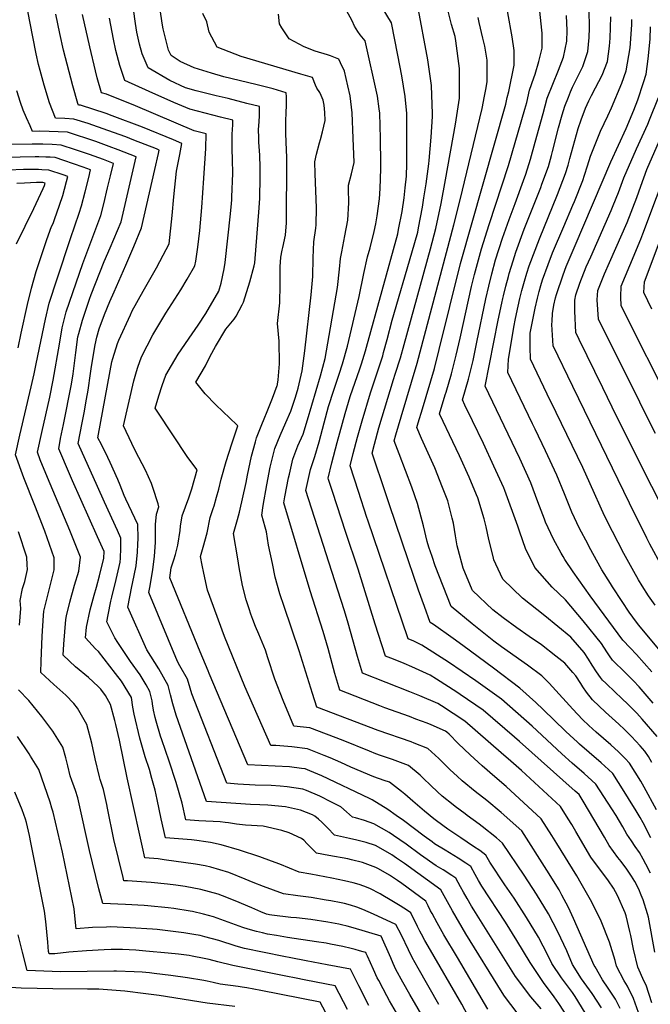
# Model space of a CAD drawing. Units: inches. Extents: x 2625529 to 2630954, y 1501624 to 1507032.
# Drawn here: x 2627785 to 2628269, y 1505857 to 1506614 of the extents above; entities that cross this region are included whole.
import ezdxf

# ---------------------------------------------------------------- set-up
doc = ezdxf.new("R2010")
doc.units = ezdxf.units.IN
doc.header["$MEASUREMENT"] = 0
doc.layers.add('tile_2737_06_contour_10ft', color=242, linetype='Continuous')

msp = doc.modelspace()

# ---------------------------------------------------------------- linework, layer by layer
at = {"layer": 'tile_2737_06_contour_10ft'}
for points, elevation in [([(2628270.72, 1506043.1), (2628268.07, 1506047.62), (2628265.37, 1506051.76), (2628261.78, 1506055.88), (2628255.15, 1506062.98), (2628249.71, 1506068.34), (2628245.18, 1506072.54), (2628234.98, 1506081.68), (2628224.98, 1506091.19), (2628220.37, 1506097.22), (2628217.67, 1506101.15), (2628216, 1506103.7), (2628212.28, 1506109.62), (2628209.89, 1506112.36), (2628203.69, 1506119.4), (2628196.95, 1506124.89), (2628185.92, 1506133.38), (2628176.5, 1506139.96), (2628166.81, 1506146.61), (2628156.47, 1506154.21), (2628148.58, 1506160.34), (2628132.75, 1506175.36), (2628132.55, 1506175.8), (2628125.71, 1506192.43), (2628121.84, 1506206.66), (2628121.17, 1506209.66), (2628119.88, 1506217.35), (2628118.27, 1506227.03), (2628117.29, 1506230.92), (2628113.79, 1506244.26), (2628109.85, 1506254.46), (2628103.8, 1506269.41), (2628101.36, 1506275.18), (2628093.72, 1506292.11), (2628090.05, 1506300.49), (2628091.12, 1506304.11), (2628094.33, 1506314.9), (2628103.55, 1506345.8), (2628107.36, 1506360.31), (2628123.71, 1506426.57), (2628158.36, 1506548.92), (2628159.59, 1506553.95), (2628160.73, 1506558.73), (2628164.84, 1506578.78), (2628164.84, 1506588.08), (2628164.83, 1506590.23), (2628163.23, 1506600.73), (2628153.43, 1506656.35)], 9770), ([(2628219.5, 1505850.81), (2628211.66, 1505863.34), (2628209.63, 1505866.36), (2628205.8, 1505871.6), (2628201.32, 1505877.53), (2628193.73, 1505888.66), (2628190.73, 1505895.14), (2628183.53, 1505908.85), (2628174.26, 1505924.05), (2628164.78, 1505938.75), (2628157.8, 1505949.04), (2628146.11, 1505966.38), (2628143.09, 1505971.94), (2628138.37, 1505975.37), (2628133.65, 1505978.6), (2628123.99, 1505985.08), (2628113.98, 1505991.82), (2628105.12, 1505998.36), (2628103.15, 1505999.92), (2628095.87, 1506005.75), (2628087.09, 1506013.24), (2628080.92, 1506018.78), (2628078.39, 1506020.8), (2628069.09, 1506027.84), (2628065.05, 1506029.28), (2628057.1, 1506032.1), (2628039.26, 1506039.53), (2628031.77, 1506042.97), (2628023.35, 1506046.65), (2628018.93, 1506048.57), (2628006.03, 1506053.66), (2627993.9, 1506055.15), (2627981.71, 1506056.04), (2627977.96, 1506056.22), (2627957.93, 1506101.48), (2627942.4, 1506139.89), (2627929.31, 1506175.5), (2627926.28, 1506188.62), (2627925.05, 1506194.71), (2627923.79, 1506201.4), (2627925.97, 1506208.65), (2627928.88, 1506219.65), (2627931.17, 1506231.21), (2627933.57, 1506238.15), (2627934.21, 1506240.2), (2627936.25, 1506246.84), (2627937.93, 1506253.22), (2627939.79, 1506260.7), (2627943.63, 1506274.36), (2627947.81, 1506287.81), (2627952.64, 1506301.86), (2627951.86, 1506302.46), (2627935.57, 1506317.9), (2627927.36, 1506326.26), (2627920.37, 1506335.38), (2627927.71, 1506347.93), (2627931.17, 1506355.34), (2627935.43, 1506362.71), (2627943.25, 1506376.02), (2627949.65, 1506383.65), (2627951.3, 1506386.03), (2627955.84, 1506394.77), (2627956.79, 1506396.74), (2627961.68, 1506412.35), (2627965.16, 1506424.64), (2627965.46, 1506426.98), (2627968.9, 1506469.22), (2627969.39, 1506476.67), (2627969.69, 1506492.72), (2627969.66, 1506500.32), (2627969.32, 1506509.82), (2627968.74, 1506519.8), (2627968.65, 1506522.84), (2627968.47, 1506529.82), (2627968.58, 1506532.07), (2627969.07, 1506539.65), (2627969.23, 1506544.11), (2627969.17, 1506547.02), (2627959.43, 1506549.57), (2627945.13, 1506553.22), (2627935.88, 1506555.35), (2627920.4, 1506559.06), (2627912.25, 1506561.52), (2627900.28, 1506567.08), (2627883.52, 1506576.75), (2627879.06, 1506587.7), (2627876.93, 1506595), (2627875.04, 1506604.37), (2627873.93, 1506610.94), (2627869.49, 1506642.51)], 9680), ([(2628144.76, 1505853.56), (2628121.26, 1505893.12), (2628110.94, 1505910.78), (2628105.75, 1505919.86), (2628101.79, 1505927.08), (2628100.65, 1505929.16), (2628098.77, 1505932.96), (2628097.07, 1505936.44), (2628078.53, 1505950.01), (2628075.13, 1505952.43), (2628068.97, 1505956.57), (2628060.59, 1505961.3), (2628059.03, 1505962.1), (2628058.57, 1505962.3), (2628048.24, 1505966.13), (2628039.86, 1505968.32), (2628036.94, 1505969), (2628022.46, 1505971.69), (2628013.01, 1505973.4), (2628008, 1505978.3), (2628005.69, 1505980.7), (2628003.17, 1505983.38), (2628001.53, 1505984.77), (2627992.04, 1505989.14), (2627986.45, 1505990.93), (2627972.07, 1505994.08), (2627958.46, 1505994.98), (2627951.58, 1505995.82), (2627945.4, 1505996.62), (2627942.75, 1505997.06), (2627938.86, 1505997.41), (2627922.65, 1505998.38), (2627912.69, 1505999.12), (2627909.65, 1506011.8), (2627905.01, 1506027.77), (2627899.74, 1506044.05), (2627894.13, 1506060.5), (2627893.13, 1506063.43), (2627889.79, 1506074.76), (2627889.01, 1506077.58), (2627887.8, 1506083.26), (2627887.06, 1506088.13), (2627886.58, 1506090.51), (2627885.01, 1506097.64), (2627882.16, 1506102.66), (2627877.58, 1506110.41), (2627870.11, 1506120.75), (2627860.4, 1506135.2), (2627857.94, 1506138.89), (2627851.92, 1506151.09), (2627852.91, 1506156.46), (2627854.98, 1506167), (2627855.7, 1506170.08), (2627859.01, 1506183.57), (2627862.18, 1506197.1), (2627862.39, 1506200.03), (2627862.65, 1506207.71), (2627862.72, 1506215.52), (2627860.12, 1506221.33), (2627850.11, 1506243.11), (2627844.69, 1506255.14), (2627829.89, 1506288.32), (2627832.85, 1506304.2), (2627834.45, 1506311.87), (2627836.35, 1506322.28), (2627837.61, 1506329.28), (2627839.4, 1506341.95), (2627840.06, 1506347.45), (2627842.82, 1506364.13), (2627844.24, 1506369.97), (2627846.09, 1506376.22), (2627850.18, 1506387.28), (2627854.08, 1506397.3), (2627857.39, 1506404.78), (2627866.49, 1506425.21), (2627872.62, 1506439.64), (2627878.45, 1506453.84), (2627888.83, 1506498.72), (2627891.51, 1506511.04), (2627892.06, 1506513.69), (2627889.93, 1506514.55), (2627872.7, 1506521.34), (2627866.49, 1506523.76), (2627852.64, 1506528.8), (2627837.52, 1506534), (2627826.53, 1506537.44), (2627819.56, 1506537.94), (2627812.45, 1506538.06), (2627810.08, 1506543.95), (2627807.81, 1506549.88), (2627803.76, 1506563.46), (2627800.61, 1506574.79), (2627799.47, 1506579.5), (2627797.57, 1506587.62), (2627794.88, 1506600.75), (2627791.13, 1506620.44)], 9640), ([(2628231.87, 1505854.58), (2628224.77, 1505865.69), (2628216.56, 1505876.86), (2628209.78, 1505887.96), (2628205.23, 1505898.27), (2628198.46, 1505912.96), (2628191.31, 1505926.79), (2628182.02, 1505941.95), (2628172.47, 1505956.49), (2628156.01, 1505981.05), (2628151.2, 1505985.09), (2628140.22, 1505994), (2628137.98, 1505995.68), (2628128.78, 1506002.47), (2628127.11, 1506003.68), (2628119.57, 1506009.26), (2628117.88, 1506010.62), (2628109.64, 1506017.33), (2628106.04, 1506020.63), (2628100.87, 1506025.41), (2628095.05, 1506030.97), (2628092.55, 1506033.32), (2628083.76, 1506040.8), (2628071.34, 1506045.38), (2628062.07, 1506048.52), (2628058.65, 1506049.69), (2628053.7, 1506051.67), (2628033.42, 1506059.98), (2628007.83, 1506069.72), (2627995.63, 1506071.07), (2627987.34, 1506090.63), (2627981.01, 1506107.23), (2627975.6, 1506123.48), (2627973.67, 1506129.31), (2627971.16, 1506135.63), (2627969.98, 1506138.53), (2627968.55, 1506141.81), (2627966.09, 1506147.67), (2627964.04, 1506153.02), (2627962.62, 1506156.97), (2627961.17, 1506161.03), (2627958.94, 1506168.12), (2627956.22, 1506179.03), (2627953.57, 1506192.98), (2627952.43, 1506199.56), (2627949.16, 1506218.93), (2627952.18, 1506229.78), (2627953.82, 1506235.43), (2627959.01, 1506258.15), (2627959.97, 1506263.89), (2627963.06, 1506278.43), (2627966.02, 1506289.38), (2627966.88, 1506292.55), (2627970.9, 1506302.7), (2627972.66, 1506307.14), (2627975.05, 1506312.76), (2627979.06, 1506322.92), (2627982.85, 1506332.8), (2627982.98, 1506333.19), (2627983.1, 1506333.68), (2627983.52, 1506337.09), (2627984.43, 1506349.44), (2627984.22, 1506366.81), (2627982.92, 1506380.29), (2627984.75, 1506396.34), (2627985.16, 1506410.15), (2627985.11, 1506423.84), (2627985.46, 1506431.36), (2627986.62, 1506436.67), (2627987.1, 1506438.7), (2627989.27, 1506448.4), (2627990, 1506457.67), (2627990.21, 1506506.06), (2627990.21, 1506508.29), (2627990, 1506513.53), (2627989.42, 1506526.45), (2627989.32, 1506533.24), (2627989.4, 1506535.44), (2627989.76, 1506542.95), (2627990.01, 1506547.52), (2627990, 1506550.4), (2627989.92, 1506554.59), (2627989.61, 1506557.52), (2627979.56, 1506560.64), (2627966.3, 1506564.09), (2627941.66, 1506569.98), (2627932.35, 1506572.72), (2627918.9, 1506576.84), (2627908.13, 1506581.81), (2627901.34, 1506586.25), (2627899.35, 1506590.54), (2627895.59, 1506604.68), (2627895.22, 1506606.7), (2627894.76, 1506609.66), (2627892.68, 1506623.32)], 9690), ([(2628270.76, 1505858.29), (2628266.22, 1505872.01), (2628264.85, 1505874.73), (2628259.99, 1505885.75), (2628256.53, 1505899.52), (2628254.61, 1505910.11), (2628253.86, 1505913.25), (2628251, 1505925.25), (2628250.1, 1505927.6), (2628244.26, 1505941.01), (2628241.18, 1505946.62), (2628237.3, 1505952.23), (2628232.98, 1505957.94), (2628230.43, 1505961.25), (2628223.77, 1505970.4), (2628212.2, 1505989.95), (2628209.08, 1505995.36), (2628206.42, 1505999.71), (2628200.45, 1506009.34), (2628170.53, 1506036.81), (2628162.29, 1506044.13), (2628154.86, 1506050.63), (2628127.07, 1506074.92), (2628109.01, 1506086.65), (2628106.25, 1506088.38), (2628092.26, 1506094.43), (2628084.62, 1506097.27), (2628048.39, 1506111.75), (2628044.6, 1506124.5), (2628037.31, 1506150.24), (2628034.48, 1506159.64), (2628029.3, 1506175.38), (2628004.86, 1506252.1), (2628008.34, 1506268.32), (2628011.77, 1506278.08), (2628015.02, 1506289.44), (2628018.77, 1506304.02), (2628022.3, 1506316.57), (2628026.26, 1506329.12), (2628030.44, 1506341.57), (2628033.01, 1506349.45), (2628036.74, 1506363.05), (2628045.67, 1506401.02), (2628049.23, 1506418.87), (2628052.22, 1506431.59), (2628054.21, 1506438.66), (2628057.29, 1506450.99), (2628058.48, 1506456.88), (2628059.63, 1506463.22), (2628061.3, 1506476.19), (2628061.98, 1506484.04), (2628062.47, 1506499.28), (2628062.53, 1506503.32), (2628062.06, 1506522.62), (2628061.56, 1506541.92), (2628061.18, 1506545.29), (2628059.94, 1506555.19), (2628050.31, 1506597.51), (2628046.6, 1506602.17), (2628044.72, 1506604.75), (2628042.29, 1506608.98), (2628040.37, 1506612.86), (2628035.99, 1506620.94)], 9720), ([(2628273.05, 1505897.45), (2628267.99, 1505924.14), (2628267.39, 1505926.9), (2628264.02, 1505937.59), (2628262.58, 1505941.22), (2628260.64, 1505945.68), (2628257.49, 1505951.63), (2628255.01, 1505955.63), (2628251.37, 1505961.12), (2628247.09, 1505967.1), (2628244.6, 1505970.2), (2628237.97, 1505979.37), (2628234.33, 1505985.7), (2628218.01, 1506013.35), (2628214.77, 1506018.41), (2628211.78, 1506021.11), (2628169, 1506059.19), (2628165.03, 1506062.66), (2628141.08, 1506083.35), (2628123.5, 1506095.36), (2628120.83, 1506097.17), (2628105.27, 1506106.99), (2628100.28, 1506110.09), (2628086.15, 1506116.68), (2628080.39, 1506119.16), (2628072.27, 1506122.37), (2628065.95, 1506124.87), (2628063.16, 1506133.42), (2628058.06, 1506149.28), (2628044.93, 1506191.73), (2628035.53, 1506219.93), (2628025.22, 1506251.19), (2628022.19, 1506260.48), (2628021.82, 1506261.63), (2628024.77, 1506273.4), (2628028.79, 1506289), (2628034.92, 1506311.24), (2628038.97, 1506324.39), (2628046.26, 1506345.47), (2628047.6, 1506349.52), (2628050.6, 1506359.46), (2628051.38, 1506362.26), (2628075.39, 1506449.23), (2628076.08, 1506452.68), (2628078.83, 1506466.57), (2628080.25, 1506476.9), (2628081.12, 1506484.52), (2628082.02, 1506493.61), (2628082.29, 1506503.08), (2628082.32, 1506541.67), (2628081.09, 1506554.92), (2628078.47, 1506570.71), (2628075.4, 1506586.51), (2628070.5, 1506611.5), (2628062.56, 1506624.58)], 9730), ([(2628269.51, 1505958.11), (2628266.03, 1505964.85), (2628263.97, 1505968.71), (2628261.16, 1505973.85), (2628257.79, 1505978.53), (2628254.93, 1505982.86), (2628251.56, 1505987.96), (2628248.34, 1505993.7), (2628243.26, 1506002.28), (2628239.98, 1506007.48), (2628227.68, 1506026.5), (2628224.6, 1506029.33), (2628218.72, 1506034.68), (2628209.34, 1506042.66), (2628201.42, 1506049.61), (2628178.71, 1506070.99), (2628155.1, 1506091.77), (2628135.44, 1506105.84), (2628114.49, 1506120.24), (2628093.94, 1506133.19), (2628087.86, 1506136.28), (2628083.51, 1506137.98), (2628052.4, 1506229.37), (2628051.76, 1506231.27), (2628045.13, 1506251.27), (2628038.78, 1506271.15), (2628041.16, 1506280.51), (2628044.48, 1506293.15), (2628047.95, 1506305.73), (2628054.37, 1506327.22), (2628063.82, 1506355.62), (2628064.56, 1506358.1), (2628067.31, 1506368.22), (2628071.12, 1506383.04), (2628086.28, 1506434.69), (2628090.76, 1506450.65), (2628091.41, 1506453.83), (2628094.48, 1506469.72), (2628095.58, 1506477.07), (2628097.16, 1506487.75), (2628099.25, 1506503.06), (2628099.51, 1506505.72), (2628101.19, 1506523.55), (2628102.2, 1506539.53), (2628102.21, 1506541.42), (2628101.47, 1506563.4), (2628098.6, 1506583.11), (2628090.69, 1506625.5)], 9740), ([(2628269.92, 1505985.1), (2628263.96, 1505996.64), (2628261.67, 1506000.91), (2628258.74, 1506005.87), (2628252.8, 1506015.51), (2628249.39, 1506020.88), (2628240.6, 1506034.59), (2628237.43, 1506037.65), (2628231.81, 1506042.88), (2628222.48, 1506050.83), (2628215.05, 1506057.25), (2628213.23, 1506058.85), (2628207.92, 1506063.85), (2628204.38, 1506067.24), (2628187.09, 1506083.92), (2628181.4, 1506089.23), (2628169.11, 1506100.2), (2628148.86, 1506115.59), (2628125.44, 1506133.1), (2628118.01, 1506138.36), (2628102.82, 1506149.04), (2628100.3, 1506150.66), (2628095.86, 1506162.99), (2628091.47, 1506175.37), (2628083.59, 1506198.01), (2628068.73, 1506241.79), (2628066.16, 1506249.43), (2628055.73, 1506280.68), (2628057.55, 1506287.63), (2628060.96, 1506300.23), (2628072.14, 1506337.49), (2628073.44, 1506341.37), (2628077.43, 1506354.04), (2628080.24, 1506364.21), (2628100.54, 1506437.73), (2628104.63, 1506453.44), (2628108.84, 1506472.61), (2628112.16, 1506490.77), (2628119.73, 1506533.52), (2628122.92, 1506553.44), (2628122.88, 1506576.34), (2628120.12, 1506597.59), (2628119.47, 1506600.95), (2628116.7, 1506610.26), (2628113.78, 1506621.3)], 9750), ([(2628274.75, 1506063.15), (2628263.18, 1506076.44), (2628259.23, 1506080.96), (2628252.73, 1506087.42), (2628247.21, 1506092.76), (2628242.7, 1506096.87), (2628235.26, 1506103.98), (2628232.71, 1506106.42), (2628231.27, 1506108.4), (2628228.25, 1506112.72), (2628224.91, 1506117.94), (2628221.87, 1506122.56), (2628218.61, 1506127.5), (2628208.35, 1506139.43), (2628188.47, 1506155.75), (2628171.16, 1506169.3), (2628156.18, 1506183.99), (2628150.83, 1506195.39), (2628149.31, 1506198.7), (2628148.65, 1506201.3), (2628145.37, 1506214.48), (2628143.43, 1506224.21), (2628141.69, 1506230.36), (2628136.91, 1506246.38), (2628135.94, 1506248.85), (2628130.27, 1506262.2), (2628122.85, 1506278.59), (2628115.16, 1506294.81), (2628110.4, 1506304.99), (2628107.59, 1506311.1), (2628111.87, 1506325.52), (2628112.55, 1506327.76), (2628116.66, 1506341.67), (2628120.28, 1506356.12), (2628123.43, 1506369.17), (2628132.14, 1506408.82), (2628134.37, 1506418.08), (2628139.89, 1506437.75), (2628145.76, 1506456.39), (2628160.51, 1506501.73), (2628173.18, 1506545.05), (2628174.57, 1506550.23), (2628176.63, 1506559.59), (2628179.94, 1506569.16), (2628181.01, 1506571.99), (2628183.84, 1506581.81), (2628186.44, 1506591.84), (2628186.35, 1506603.41), (2628186.11, 1506605.7), (2628183.99, 1506625.36)], 9780), ([(2628270.57, 1506112.76), (2628258.94, 1506125.97), (2628254.11, 1506131.16), (2628248.25, 1506137.01), (2628223.22, 1506171.19), (2628210.11, 1506189.61), (2628203.81, 1506199), (2628202.45, 1506201.29), (2628201.01, 1506203.86), (2628195, 1506214.68), (2628188.96, 1506227.83), (2628188.07, 1506230.05), (2628183.15, 1506243.43), (2628177.75, 1506257.96), (2628169.2, 1506276.71), (2628151.37, 1506314.01), (2628142.66, 1506332.34), (2628152.61, 1506382.88), (2628155.28, 1506395.96), (2628156.04, 1506399.49), (2628156.59, 1506401.73), (2628158.47, 1506409.16), (2628160.41, 1506416.63), (2628161.07, 1506418.82), (2628163.99, 1506428.5), (2628166.11, 1506435.26), (2628172.6, 1506452.92), (2628185.25, 1506484.9), (2628186.24, 1506487.48), (2628191.14, 1506501.07), (2628193.52, 1506509.52), (2628194.33, 1506512.59), (2628198.86, 1506530.67), (2628201.73, 1506540.85), (2628203.86, 1506547.52), (2628206.55, 1506554.29), (2628208.18, 1506558.31), (2628209.81, 1506561.95), (2628213.08, 1506568.53), (2628217.64, 1506577.83), (2628221.51, 1506589.32), (2628222.5, 1506600.05), (2628222.78, 1506607.66), (2628222.48, 1506621.46)], 9800), ([(2628167.16, 1505850.64), (2628157.51, 1505863.64), (2628155.55, 1505866.32), (2628127.72, 1505911.44), (2628117.56, 1505929.1), (2628108.57, 1505945.32), (2628080.54, 1505965.49), (2628074.37, 1505969.69), (2628070.92, 1505972.01), (2628060.5, 1505977.91), (2628058.23, 1505979.19), (2628051.1, 1505981.54), (2628044.01, 1505983.38), (2628038.41, 1505984.61), (2628026.84, 1505987.2), (2628021.32, 1505992.82), (2628017.15, 1505997.34), (2628014.59, 1505999.58), (2628011.77, 1506001.88), (2628009.83, 1506002.86), (2628000.73, 1506006.44), (2627989.08, 1506008.99), (2627975.54, 1506010.27), (2627969.34, 1506010.53), (2627962.22, 1506010.81), (2627928.35, 1506013.12), (2627905.05, 1506079.53), (2627902.65, 1506088.12), (2627900.72, 1506095.13), (2627899.11, 1506102.25), (2627891.7, 1506115.03), (2627882.69, 1506129.57), (2627868.02, 1506162.41), (2627871.04, 1506178.3), (2627871.59, 1506180.57), (2627874.5, 1506194.16), (2627875.48, 1506204.65), (2627875.74, 1506210.75), (2627875.82, 1506215.28), (2627875.69, 1506225.94), (2627866.41, 1506245.53), (2627865.22, 1506248.16), (2627862.02, 1506256.21), (2627860.32, 1506260.61), (2627854.5, 1506273.68), (2627852.71, 1506277.32), (2627847.65, 1506287.42), (2627844.86, 1506292.61), (2627852.5, 1506334.32), (2627855.7, 1506350.91), (2627856.4, 1506353.6), (2627860.1, 1506365.01), (2627861.13, 1506367.69), (2627869.94, 1506387.07), (2627871.45, 1506390.02), (2627879.74, 1506405.31), (2627890.02, 1506423.27), (2627895.2, 1506432.79), (2627899.88, 1506441.49), (2627902.1, 1506463.27), (2627903.47, 1506477.62), (2627905.48, 1506497.57), (2627908.05, 1506510.27), (2627909.6, 1506518.8), (2627903, 1506521.52), (2627879.28, 1506531.16), (2627856.03, 1506540.07), (2627851.3, 1506541.71), (2627831.74, 1506548.08), (2627830.07, 1506548.15), (2627829.55, 1506549.56), (2627825.66, 1506563.13), (2627818.56, 1506590.34), (2627815.64, 1506603.27), (2627812.73, 1506617.96)], 9650), ([(2628185.5, 1505853.81), (2628177.63, 1505863.02), (2628165.99, 1505878.67), (2628133.85, 1505929.75), (2628132.08, 1505932.81), (2628128.77, 1505938.6), (2628126.02, 1505943.45), (2628123.75, 1505947.59), (2628120.08, 1505954.19), (2628116.87, 1505956.26), (2628110.21, 1505960.51), (2628104.95, 1505963.67), (2628092.95, 1505972.15), (2628081.81, 1505980.41), (2628072.25, 1505986.97), (2628068.94, 1505989.23), (2628057.06, 1505996.07), (2628049.94, 1505998.39), (2628042.83, 1506000.48), (2628040.67, 1506001.01), (2628036.04, 1506005.24), (2628031.66, 1506009.11), (2628028.17, 1506010.91), (2628024.57, 1506012.71), (2628015.42, 1506017.29), (2628005.3, 1506021.52), (2628002.55, 1506022.62), (2627990.46, 1506024.5), (2627985.17, 1506024.93), (2627978.26, 1506025.32), (2627965.77, 1506025.72), (2627952.5, 1506026.48), (2627944.02, 1506027.11), (2627917.1, 1506095.79), (2627915.94, 1506100.12), (2627913.73, 1506107.04), (2627908, 1506117.47), (2627906.25, 1506120.71), (2627884.13, 1506173.74), (2627884.82, 1506177.42), (2627887.14, 1506191.15), (2627888.53, 1506201.53), (2627889.24, 1506212.08), (2627889.27, 1506221.62), (2627889.13, 1506225.96), (2627889.96, 1506234.01), (2627891.89, 1506239.63), (2627891.38, 1506241.89), (2627887.31, 1506254.44), (2627886.09, 1506257.38), (2627881.67, 1506267.82), (2627873.88, 1506282.32), (2627870.95, 1506288.09), (2627864.67, 1506301.65), (2627872.52, 1506336.23), (2627874.64, 1506343.46), (2627875.71, 1506346.84), (2627878.43, 1506354.7), (2627887.18, 1506371.68), (2627897.29, 1506388.42), (2627908.73, 1506406.32), (2627913.63, 1506414.57), (2627919.6, 1506424.82), (2627920.26, 1506428.28), (2627921.88, 1506438.97), (2627923.42, 1506451.84), (2627924.93, 1506469.53), (2627926.47, 1506492.16), (2627927.82, 1506514.97), (2627928.28, 1506526.02), (2627918.95, 1506528.5), (2627873.93, 1506547.73), (2627851.59, 1506556.51), (2627847.87, 1506557.74), (2627844.53, 1506569.28), (2627843.21, 1506574.54), (2627838.79, 1506592.88), (2627833.23, 1506617.72)], 9660), ([(2628210.21, 1505840.89), (2628199.21, 1505857.82), (2628195.6, 1505862.91), (2628187.53, 1505874.04), (2628177.05, 1505889.4), (2628167.04, 1505906.21), (2628158.11, 1505920.44), (2628139.94, 1505947.96), (2628137.48, 1505952.29), (2628134.93, 1505956.99), (2628131.58, 1505963.07), (2628127.63, 1505965.74), (2628121.85, 1505969.5), (2628111.81, 1505975.69), (2628103.77, 1505980.7), (2628101.94, 1505982.01), (2628095.6, 1505986.59), (2628079.71, 1505998.52), (2628074.24, 1506002.44), (2628067.71, 1506007.06), (2628055.79, 1506014.37), (2628053.7, 1506015.43), (2628017.18, 1506032.94), (2628007.87, 1506036.67), (2628004.29, 1506038.1), (2628001.38, 1506038.55), (2627992.18, 1506039.76), (2627981.25, 1506040.31), (2627960.29, 1506041.37), (2627930.58, 1506111.57), (2627929.8, 1506113.41), (2627923.7, 1506128.02), (2627900.23, 1506185.07), (2627901.38, 1506192.68), (2627903.4, 1506198.73), (2627904.54, 1506202.83), (2627906.34, 1506209.99), (2627908.25, 1506221.31), (2627908.57, 1506224.55), (2627909.77, 1506232.67), (2627912.28, 1506239.6), (2627914.88, 1506246.53), (2627917.1, 1506253.48), (2627921.39, 1506267.86), (2627914.05, 1506277.32), (2627890.41, 1506312.94), (2627888.94, 1506315.24), (2627891.91, 1506324.76), (2627894.48, 1506332.73), (2627897.17, 1506340.62), (2627901.6, 1506348.15), (2627906.78, 1506356.96), (2627917.39, 1506372.56), (2627921.94, 1506379), (2627927.98, 1506388.16), (2627938.04, 1506405.28), (2627939.71, 1506411.45), (2627942, 1506422.28), (2627942.71, 1506427.35), (2627946.77, 1506464.78), (2627947.59, 1506472.7), (2627947.81, 1506475.4), (2627947.94, 1506477.75), (2627948.74, 1506495.69), (2627948.54, 1506506.41), (2627948.23, 1506514.46), (2627948.14, 1506526.48), (2627948.31, 1506528.98), (2627948.63, 1506533.65), (2627948.72, 1506536.52), (2627939.21, 1506538.95), (2627915.61, 1506544.99), (2627903.35, 1506550.1), (2627884.28, 1506558.54), (2627865.69, 1506567.24), (2627861.95, 1506578.57), (2627858.89, 1506590.27), (2627856.89, 1506598.98), (2627853.99, 1506614.9)], 9670), ([(2628246.41, 1505853.94), (2628242.7, 1505861.24), (2628237.22, 1505869.73), (2628232.74, 1505876.14), (2628227.04, 1505886.17), (2628226.44, 1505887.22), (2628210.48, 1505923.15), (2628206.53, 1505931.58), (2628201.53, 1505941.15), (2628199.33, 1505945.3), (2628190.02, 1505960.4), (2628170.82, 1505990.48), (2628154.9, 1506004.58), (2628143.98, 1506013.81), (2628134.86, 1506020.8), (2628125.01, 1506028.93), (2628120.95, 1506032.67), (2628115.75, 1506037.51), (2628109.28, 1506043.93), (2628107.05, 1506046.12), (2628098.42, 1506053.76), (2628088.06, 1506058.04), (2628085.6, 1506058.95), (2628060.24, 1506067.69), (2628013.27, 1506085.53), (2628009.86, 1506096.14), (2627999.74, 1506128.84), (2627988.08, 1506162.97), (2627984.88, 1506172.7), (2627981.24, 1506185.45), (2627979.07, 1506195.88), (2627976.12, 1506210.05), (2627974.59, 1506220.33), (2627973.53, 1506223.92), (2627970.95, 1506233.05), (2627971.98, 1506240.52), (2627974.83, 1506256.52), (2627977.49, 1506270), (2627979.25, 1506277.11), (2627981.03, 1506284.28), (2627985.07, 1506294.41), (2627989.46, 1506304.34), (2627993.31, 1506313.01), (2627996.8, 1506323.92), (2627998.81, 1506330.73), (2628002.02, 1506344.04), (2628003.97, 1506359.38), (2628008.99, 1506402.49), (2628010.16, 1506416.56), (2628010.49, 1506430.9), (2628010.99, 1506443.09), (2628012.41, 1506453.59), (2628012.77, 1506456.26), (2628012.89, 1506469.38), (2628012.54, 1506482.43), (2628011.98, 1506495.45), (2628011.61, 1506504.51), (2628013.08, 1506510.54), (2628015.24, 1506519.17), (2628016.04, 1506521.73), (2628017.49, 1506527.66), (2628019.6, 1506536.36), (2628019.32, 1506542.45), (2628018.77, 1506548.21), (2628018.03, 1506552.05), (2628016.54, 1506555.6), (2628015.45, 1506557.95), (2628013.32, 1506561.34), (2628012.23, 1506563.41), (2628009.94, 1506569.51), (2628001.04, 1506572.02), (2627955.12, 1506585.61), (2627936.77, 1506592.62), (2627934.57, 1506596.61), (2627930.47, 1506604.2), (2627928.72, 1506612.17), (2627925.7, 1506618.48)], 9700), ([(2628260.33, 1505851.11), (2628256.69, 1505861.83), (2628252.02, 1505871.19), (2628249.35, 1505875.41), (2628243.56, 1505886.47), (2628242.36, 1505890.91), (2628238.11, 1505905.05), (2628231.6, 1505921.16), (2628224.5, 1505935.71), (2628216.44, 1505950.05), (2628213.04, 1505955.97), (2628197.67, 1505980.72), (2628193.81, 1505986.91), (2628185.64, 1505999.91), (2628158.73, 1506024.71), (2628149.9, 1506032.15), (2628140.28, 1506040.45), (2628130.96, 1506048.98), (2628121.92, 1506057.72), (2628114.92, 1506064.8), (2628113.06, 1506066.49), (2628112.09, 1506067.12), (2628101.16, 1506071.97), (2628098.07, 1506073.29), (2628089.35, 1506076.49), (2628084.37, 1506078.31), (2628065.5, 1506085.03), (2628061.55, 1506086.54), (2628030.83, 1506098.64), (2628027.12, 1506111.42), (2628021.99, 1506130.55), (2628018.11, 1506143.82), (2628008.17, 1506175.06), (2627987.91, 1506242.58), (2627988.65, 1506247.13), (2627991.52, 1506261.8), (2627992.18, 1506264.68), (2627994.83, 1506276.21), (2627998.74, 1506286.42), (2628002.66, 1506295.33), (2628006.02, 1506306.47), (2628015.95, 1506340.11), (2628019.51, 1506353.62), (2628029.06, 1506407.95), (2628030.72, 1506422.15), (2628031.29, 1506430.23), (2628032.35, 1506435.42), (2628034.69, 1506447.64), (2628037.01, 1506459.86), (2628037.73, 1506473.07), (2628037.56, 1506483.98), (2628037.47, 1506486.64), (2628039.8, 1506495.47), (2628041.87, 1506504.23), (2628041.23, 1506522.88), (2628040.39, 1506542.19), (2628038.87, 1506555.45), (2628037.16, 1506562.98), (2628035.85, 1506568.73), (2628034.38, 1506574.3), (2628031.49, 1506580.59), (2628030.13, 1506583.51), (2628023.83, 1506586.13), (2628021.53, 1506586.9), (2628012.05, 1506589.62), (2628003.44, 1506593.06), (2627992.04, 1506599.11), (2627986.44, 1506607.53), (2627984.67, 1506610.56), (2627983.71, 1506618.07)], 9710), ([(2628274.31, 1506006.82), (2628264.88, 1506024.09), (2628262.19, 1506028.78), (2628253.51, 1506042.68), (2628250.27, 1506046.09), (2628245.1, 1506051.2), (2628239.14, 1506056.59), (2628227.94, 1506066.3), (2628222.24, 1506071.52), (2628217.34, 1506076.15), (2628209.94, 1506084), (2628194.24, 1506101.22), (2628191.67, 1506103.99), (2628186.2, 1506109.73), (2628175, 1506117.83), (2628155.05, 1506131.91), (2628149.25, 1506136.37), (2628136.46, 1506146.48), (2628132.69, 1506149.54), (2628116.53, 1506163.01), (2628104.29, 1506194.18), (2628101.79, 1506201.29), (2628099.32, 1506208.53), (2628097.98, 1506212.78), (2628095.32, 1506224.92), (2628090.71, 1506242.13), (2628086.13, 1506254.75), (2628081.48, 1506267.36), (2628076.44, 1506280.14), (2628072.69, 1506290.2), (2628073.91, 1506294.75), (2628078.01, 1506308.62), (2628090.4, 1506349.95), (2628118.58, 1506456.25), (2628123.42, 1506475.54), (2628140.17, 1506545.64), (2628142.01, 1506555.05), (2628143.26, 1506561.57), (2628144.09, 1506566.24), (2628144.19, 1506577.64), (2628144.22, 1506582.85), (2628142.38, 1506593.62), (2628140.68, 1506599.71), (2628138, 1506611.62), (2628137.23, 1506615.52)], 9760), ([(2628271.75, 1506088.7), (2628260.99, 1506101.11), (2628256.68, 1506105.91), (2628250.4, 1506112.04), (2628240.49, 1506121.73), (2628238.21, 1506125.03), (2628236.08, 1506128.15), (2628231.87, 1506134.57), (2628217.91, 1506151.95), (2628204.4, 1506168.12), (2628194.09, 1506177.7), (2628180.64, 1506192.95), (2628173.45, 1506207.54), (2628169.19, 1506219.95), (2628167.68, 1506224.67), (2628157.64, 1506252.06), (2628156.8, 1506254.04), (2628149.36, 1506270.9), (2628141.32, 1506288.22), (2628132.86, 1506305.53), (2628127.06, 1506317.63), (2628125.12, 1506321.72), (2628129.77, 1506337.54), (2628133.24, 1506351.86), (2628136.2, 1506366.11), (2628142.98, 1506399.33), (2628145.33, 1506408.99), (2628147.74, 1506418.66), (2628150.61, 1506429.31), (2628155.87, 1506445.89), (2628160.97, 1506460.34), (2628165.57, 1506472.67), (2628172.06, 1506490.31), (2628173.78, 1506495.1), (2628177.53, 1506506.65), (2628181.13, 1506519.69), (2628187.06, 1506541.78), (2628190.34, 1506553.52), (2628194.51, 1506564.37), (2628198.97, 1506575.1), (2628202.69, 1506585.09), (2628205.34, 1506597.39), (2628205.64, 1506605.41), (2628205.06, 1506617.12)], 9790), ([(2628277.37, 1506128.5), (2628260.44, 1506148.94), (2628256.14, 1506154.63), (2628253.36, 1506158.47), (2628247.8, 1506166.9), (2628240.54, 1506178.02), (2628238.83, 1506180.68), (2628232.36, 1506191.1), (2628222.6, 1506208.8), (2628221.42, 1506210.99), (2628215.06, 1506222.86), (2628209.25, 1506235.45), (2628203.52, 1506249.4), (2628197.67, 1506263.8), (2628188.9, 1506282.49), (2628180.91, 1506299.08), (2628178.9, 1506303.29), (2628160.06, 1506342.62), (2628160.59, 1506353), (2628164.98, 1506378.86), (2628165.72, 1506383.05), (2628166.7, 1506387.87), (2628169.21, 1506399.66), (2628170.76, 1506405.88), (2628171.76, 1506409.32), (2628172.83, 1506412.96), (2628174.63, 1506418.99), (2628176.37, 1506424.6), (2628184.21, 1506445.44), (2628198.09, 1506479.42), (2628204.39, 1506495.63), (2628206.31, 1506502.05), (2628207.74, 1506507.08), (2628214.14, 1506530.12), (2628216.25, 1506536.92), (2628219.73, 1506545.81), (2628222.23, 1506551.46), (2628224.29, 1506555.67), (2628227.35, 1506561.41), (2628232.57, 1506571.3), (2628236.54, 1506581.82), (2628238.12, 1506593.52), (2628238.7, 1506599.72), (2628239.19, 1506615.97)], 9810), ([(2628273.19, 1506163.89), (2628268.17, 1506171.23), (2628263.24, 1506178.84), (2628260.45, 1506183.33), (2628256.77, 1506189.73), (2628249.16, 1506203.57), (2628240.39, 1506220.69), (2628234.32, 1506232.7), (2628223.22, 1506257.26), (2628217.66, 1506269.66), (2628197.09, 1506312.11), (2628190.32, 1506326.17), (2628177.46, 1506352.87), (2628177.21, 1506362.16), (2628177.16, 1506369.63), (2628177.28, 1506372.92), (2628179.09, 1506383.22), (2628180.92, 1506392.23), (2628182.71, 1506399.83), (2628184.04, 1506404.86), (2628185.39, 1506409.5), (2628186.68, 1506413.89), (2628190.99, 1506425.72), (2628194.44, 1506434.82), (2628202.95, 1506454.95), (2628209.99, 1506471.39), (2628211.18, 1506474.26), (2628217.54, 1506490.24), (2628218.96, 1506494.47), (2628221.23, 1506501.55), (2628223.44, 1506508.98), (2628231.33, 1506528.29), (2628236.78, 1506539.9), (2628239.62, 1506546.08), (2628247.57, 1506565.17), (2628250.98, 1506574.62), (2628253.11, 1506586.38), (2628253.94, 1506592.12), (2628255.34, 1506609.94), (2628255.33, 1506614.04)], 9820), ([(2628278.59, 1506193.31), (2628269.22, 1506210.91), (2628266.89, 1506215.43), (2628253.37, 1506242.44), (2628214.45, 1506322.58), (2628209.95, 1506331.87), (2628194.86, 1506363.13), (2628193.92, 1506379.51), (2628193.95, 1506382.14), (2628194.27, 1506388.19), (2628195.34, 1506394.47), (2628196.64, 1506400), (2628197.38, 1506402.78), (2628202.48, 1506417.86), (2628204.76, 1506424.1), (2628211.65, 1506440.46), (2628239.05, 1506504.51), (2628250.81, 1506530.32), (2628256.74, 1506544.24), (2628259.86, 1506552.25), (2628264.16, 1506565.52), (2628266.18, 1506572.09), (2628267.88, 1506583.65), (2628269.29, 1506598.85), (2628269.59, 1506608.48)], 9830), ([(2628133.7, 1505840.49), (2628124.55, 1505857.43), (2628098.7, 1505901.96), (2628096.25, 1505906.34), (2628093.56, 1505911.15), (2628092.31, 1505913.6), (2628090.56, 1505917.04), (2628085.56, 1505927.56), (2628082.97, 1505929.31), (2628077.33, 1505932.82), (2628069.6, 1505937.6), (2628063.96, 1505940.97), (2628061.82, 1505942.21), (2628053.84, 1505946.21), (2628049.24, 1505948.14), (2628045.78, 1505949.34), (2628041.12, 1505950.69), (2628034.49, 1505952.26), (2628024.73, 1505954.17), (2628008.7, 1505957.19), (2627999.72, 1505958.73), (2627984.74, 1505964.84), (2627978.36, 1505967.27), (2627969.52, 1505970.62), (2627953.87, 1505975.81), (2627939.65, 1505979.89), (2627931.45, 1505981.52), (2627927.91, 1505982.17), (2627921.14, 1505983.21), (2627916.94, 1505983.64), (2627897.03, 1505985.12), (2627893.63, 1505999.83), (2627890.48, 1506014.75), (2627888.95, 1506021.85), (2627886.48, 1506030.86), (2627884.53, 1506037.71), (2627881.3, 1506047.47), (2627877.32, 1506061.81), (2627872.82, 1506080.21), (2627871.81, 1506085.67), (2627870.86, 1506093.01), (2627863.09, 1506105.67), (2627858.61, 1506111.52), (2627845.36, 1506128.31), (2627843.17, 1506130.29), (2627835.38, 1506138.9), (2627836.2, 1506147.05), (2627838.97, 1506160.37), (2627842.12, 1506171.64), (2627844.01, 1506177.85), (2627846.26, 1506186.61), (2627849.62, 1506200.1), (2627849.75, 1506205.1), (2627844.8, 1506216.42), (2627825.44, 1506259.53), (2627823.12, 1506264.86), (2627814.92, 1506284.03), (2627816.38, 1506292.09), (2627818.44, 1506302.87), (2627824.59, 1506333.8), (2627825.88, 1506341.67), (2627827.95, 1506358.03), (2627829.68, 1506370.03), (2627830.28, 1506372.66), (2627833.09, 1506382.95), (2627838.66, 1506399), (2627839.92, 1506402.58), (2627849.75, 1506428.05), (2627854.47, 1506438.64), (2627862.79, 1506458.61), (2627874.52, 1506508.57), (2627860.58, 1506513.82), (2627853.64, 1506516.43), (2627843.4, 1506520.14), (2627821.57, 1506527.31), (2627814.52, 1506527.67), (2627807.47, 1506528), (2627800.27, 1506528.06), (2627794.84, 1506527.97), (2627792.84, 1506532.4), (2627790.23, 1506538.34), (2627787.69, 1506544.28), (2627785.43, 1506550.22), (2627782.67, 1506559.25)], 9630), ([(2628296.29, 1506204.7), (2628262.21, 1506271.82), (2628240.25, 1506316.08), (2628232.94, 1506330.98), (2628214.82, 1506368.13), (2628212.26, 1506373.38), (2628211.38, 1506389.81), (2628211.4, 1506395.21), (2628211.61, 1506398.41), (2628212.36, 1506402.42), (2628215.42, 1506411.46), (2628220.31, 1506423.85), (2628223.66, 1506431.71), (2628239.51, 1506467.34), (2628241.07, 1506471.06), (2628244.96, 1506481.12), (2628249.14, 1506492.42), (2628258.87, 1506514.58), (2628267.53, 1506533.56), (2628268.95, 1506536.88), (2628275.66, 1506554.13)], 9840), ([(2628273.47, 1506295.88), (2628266.75, 1506308.97), (2628261.33, 1506319.86), (2628229.66, 1506383.64), (2628228.76, 1506398.55), (2628229.28, 1506405.67), (2628234.35, 1506418.5), (2628238.07, 1506427.26), (2628243.07, 1506438.17), (2628251.58, 1506458.08), (2628259.02, 1506477.29), (2628262.2, 1506486.01), (2628266.91, 1506498.84), (2628276.6, 1506520.99)], 9850), ([(2628106.87, 1505857.24), (2628090.99, 1505884.96), (2628086.48, 1505893.18), (2628083.57, 1505899.19), (2628078.19, 1505910.43), (2628074.06, 1505918.69), (2628056.72, 1505926.59), (2628048.59, 1505930.13), (2628043.93, 1505931.89), (2628039.2, 1505933.43), (2628034.39, 1505934.71), (2628031.85, 1505935.23), (2628024.08, 1505936.73), (2628020.34, 1505937.37), (2628008.81, 1505939.24), (2627998.53, 1505940.67), (2627987.57, 1505942.24), (2627972.25, 1505947.88), (2627964.25, 1505950.83), (2627958.18, 1505953.55), (2627945.49, 1505958.6), (2627931.81, 1505962.75), (2627927.31, 1505963.56), (2627919.98, 1505964.84), (2627896, 1505968.32), (2627891.26, 1505968.99), (2627881.17, 1505969.89), (2627879.26, 1505977.92), (2627877.09, 1505987.36), (2627867.47, 1506031.41), (2627861.55, 1506060.22), (2627858.89, 1506072.18), (2627858.11, 1506075.3), (2627854.63, 1506087.7), (2627850.84, 1506094.48), (2627847.24, 1506099.35), (2627845.17, 1506101.59), (2627837.82, 1506108.28), (2627827.69, 1506116.65), (2627818.26, 1506125.56), (2627818.76, 1506134), (2627820.38, 1506152.97), (2627820.99, 1506155.77), (2627823.34, 1506166.22), (2627826.93, 1506179.23), (2627830.23, 1506190.18), (2627831.64, 1506200.87), (2627823.44, 1506221.39), (2627806.3, 1506262.11), (2627800.72, 1506275.74), (2627798.47, 1506281.53), (2627801.89, 1506296.76), (2627808.11, 1506323.91), (2627810.72, 1506336.92), (2627815.36, 1506364.54), (2627817.66, 1506377.13), (2627820.63, 1506389.39), (2627833.29, 1506426.43), (2627847.14, 1506463.37), (2627849.45, 1506472.37), (2627852.48, 1506484.64), (2627854.69, 1506493.86), (2627856.98, 1506503.46), (2627849.31, 1506506.34), (2627838.5, 1506510.13), (2627827.66, 1506513.88), (2627816.75, 1506517.46), (2627809.76, 1506517.93), (2627802.62, 1506518.12), (2627794.37, 1506518.17), (2627777.23, 1506517.88)], 9620), ([(2628108.5, 1505823.94), (2628084.58, 1505864.91), (2628079.23, 1505874.38), (2628074.05, 1505883.92), (2628071.95, 1505888.64), (2628070.15, 1505892.91), (2628062.64, 1505909.53), (2628062.55, 1505909.66), (2628041.16, 1505916.03), (2628036.62, 1505917.37), (2628032.22, 1505918.45), (2628030.26, 1505918.82), (2628021.6, 1505920.33), (2628008.51, 1505922.32), (2627997.57, 1505923.65), (2627993.17, 1505924.1), (2627978.72, 1505925.7), (2627976.89, 1505925.97), (2627975.85, 1505926.22), (2627974.53, 1505926.59), (2627970.3, 1505928.31), (2627963.33, 1505931.37), (2627950.54, 1505936.84), (2627940.7, 1505940.61), (2627937.51, 1505941.79), (2627923.97, 1505945.62), (2627912.14, 1505947.71), (2627904.81, 1505948.82), (2627898.58, 1505949.63), (2627886.01, 1505950.91), (2627882, 1505951.22), (2627867.8, 1505952.13), (2627864.93, 1505952.26), (2627864.33, 1505954.62), (2627860.75, 1505969.35), (2627857.33, 1505984.04), (2627852.42, 1506007.88), (2627851.76, 1506010.93), (2627849.24, 1506022.27), (2627846.86, 1506030.11), (2627846.2, 1506032.07), (2627842.96, 1506045.92), (2627840.39, 1506057.94), (2627836.55, 1506072.27), (2627829.29, 1506084.82), (2627826.54, 1506088.47), (2627820.47, 1506094.76), (2627811.24, 1506102.9), (2627801.13, 1506112.22), (2627801.32, 1506120.95), (2627802.17, 1506140.21), (2627803.25, 1506156.1), (2627803.47, 1506159.29), (2627806.82, 1506172.6), (2627811.4, 1506191.09), (2627811.46, 1506200.34), (2627804.27, 1506220.89), (2627796.58, 1506240.45), (2627788.08, 1506261.87), (2627781.74, 1506279.39), (2627785.13, 1506294.61), (2627793.81, 1506331.67), (2627796.12, 1506341.74), (2627797.54, 1506349.38), (2627804.67, 1506383.85), (2627807.61, 1506396.12), (2627813.66, 1506414.78), (2627823.84, 1506445.68), (2627830.5, 1506465.17), (2627832.41, 1506470.83), (2627835.26, 1506481.67), (2627838.01, 1506492.56), (2627839.43, 1506498.35), (2627833.73, 1506500.4), (2627818.74, 1506505.62), (2627812.06, 1506507.89), (2627808.37, 1506508.09), (2627805.02, 1506508.25), (2627799.62, 1506508.39), (2627796.8, 1506508.44), (2627785.37, 1506508.27), (2627773.97, 1506507.98)], 9610), ([(2628270.63, 1506391.47), (2628264.46, 1506404.15), (2628264.93, 1506412.52), (2628300.37, 1506506.29)], 9870), ([(2627783.68, 1506361.67), (2627785.94, 1506372.88), (2627790.87, 1506394.94), (2627793.93, 1506407.5), (2627797.58, 1506420.31), (2627801.55, 1506432.75), (2627805.74, 1506444.9), (2627809.45, 1506454.93), (2627810.59, 1506457.27), (2627812.21, 1506461.77), (2627813.26, 1506464.76), (2627818.09, 1506478.67), (2627819.38, 1506483.56), (2627820.94, 1506489.51), (2627821.89, 1506493.23), (2627818.19, 1506494.54), (2627807.37, 1506498.31), (2627801.97, 1506498.57), (2627799.24, 1506498.67), (2627787.78, 1506498.62), (2627776.4, 1506498.24)], 9600), ([(2628286.82, 1506315.06), (2628247.06, 1506393.89), (2628246.85, 1506400.98), (2628247.03, 1506409.08), (2628253.75, 1506424.97), (2628262.1, 1506445.09), (2628263.63, 1506449.19), (2628284.65, 1506505.25)], 9860), ([(2627782.39, 1506441.57), (2627795.89, 1506468.7), (2627802.99, 1506484.14), (2627803.9, 1506486.43), (2627804.35, 1506488.12), (2627802.66, 1506488.71), (2627801.72, 1506488.75), (2627797.9, 1506488.78), (2627788.67, 1506488.32), (2627782.68, 1506487.96)], 9590), ([(2627784.87, 1506148.52), (2627785.72, 1506161.41), (2627785.34, 1506167.49), (2627787.01, 1506176.71), (2627788.83, 1506182.24), (2627790.95, 1506191.48), (2627790.75, 1506194.93), (2627790.29, 1506200.98), (2627784.07, 1506220.28)], 9600), ([(2628083.43, 1505835.3), (2628069.16, 1505860.02), (2628067.08, 1505863.71), (2628064.15, 1505869.05), (2628060.76, 1505875.49), (2628059.65, 1505877.67), (2628056.68, 1505883.97), (2628052.16, 1505894.36), (2628051.15, 1505896.36), (2628050.84, 1505896.97), (2628048.77, 1505897.57), (2628046.09, 1505898.35), (2628042.73, 1505899.31), (2628039.54, 1505900.07), (2628033.22, 1505901.57), (2628023.86, 1505903.52), (2628020.48, 1505904.16), (2628012.86, 1505905.4), (2627990.67, 1505908.6), (2627982.22, 1505910.05), (2627975.4, 1505911.26), (2627971.55, 1505912.07), (2627966.8, 1505913.14), (2627960.4, 1505915.03), (2627956.24, 1505916.4), (2627936.66, 1505923.47), (2627933.85, 1505924.42), (2627926.03, 1505926.54), (2627917.7, 1505928.61), (2627915.81, 1505928.93), (2627903.37, 1505930.86), (2627899.02, 1505931.52), (2627883.31, 1505933.05), (2627880.46, 1505933.26), (2627866.18, 1505934.03), (2627848.69, 1505934.62), (2627845.69, 1505946.09), (2627838.51, 1505975.56), (2627830.19, 1506013.67), (2627829.51, 1506015.86), (2627827.73, 1506021.47), (2627826.66, 1506024.31), (2627825, 1506029.15), (2627823.77, 1506032.77), (2627821.87, 1506040.53), (2627820.3, 1506046.62), (2627818.13, 1506054.95), (2627810.47, 1506067.12), (2627801.91, 1506078.45), (2627791.96, 1506090.64), (2627784, 1506098.88)], 9600), ([(2628053.23, 1505856.28), (2628045.38, 1505871.47), (2628040.7, 1505881.18), (2628039.14, 1505884.27), (2628021.21, 1505887.7), (2628004.93, 1505890.76), (2627993.3, 1505892.86), (2627987.79, 1505893.97), (2627957.75, 1505900.06), (2627951.35, 1505901.96), (2627937.93, 1505906.2), (2627927.18, 1505909.2), (2627923.67, 1505910.13), (2627918.66, 1505911.04), (2627911.12, 1505912.16), (2627890.62, 1505914.65), (2627886.94, 1505915), (2627869.83, 1505916.12), (2627854.62, 1505916.73), (2627851.72, 1505916.63), (2627840.81, 1505916.2), (2627828.27, 1505915.21), (2627827.63, 1505922.66), (2627826.88, 1505930.69), (2627817.7, 1505974.16), (2627810.66, 1506004.85), (2627809.72, 1506008.11), (2627808.29, 1506012.69), (2627799.71, 1506037.63), (2627793.28, 1506047.97), (2627792.09, 1506049.84), (2627783.29, 1506063.02)], 9590), ([(2628036.74, 1505853.34), (2628027.43, 1505871.57), (2628004.73, 1505875.9), (2627995.99, 1505877.61), (2627990.71, 1505878.66), (2627948.7, 1505886.97), (2627937.16, 1505890.04), (2627930.39, 1505891.73), (2627926.78, 1505892.56), (2627917.42, 1505894.38), (2627915.05, 1505894.83), (2627906.84, 1505895.92), (2627898.99, 1505896.65), (2627881.93, 1505898.18), (2627874.26, 1505898.79), (2627863.84, 1505899.37), (2627855.15, 1505899.35), (2627849.82, 1505899.26), (2627836.18, 1505898.42), (2627822.72, 1505897.24), (2627812.01, 1505896.04), (2627809.29, 1505895.95), (2627807.5, 1505896.02), (2627807.01, 1505897.95), (2627806.55, 1505904.91), (2627804.96, 1505920.96), (2627803.86, 1505928.96), (2627793.47, 1505981.71), (2627792.35, 1505986.96), (2627790.14, 1505996.87), (2627789.36, 1505999.5), (2627786.92, 1506006.67), (2627781.29, 1506020.31)], 9580), ([(2628040.49, 1505812.94), (2628015.73, 1505858.88), (2627970.09, 1505867.87), (2627959.46, 1505869.9), (2627955.76, 1505870.54), (2627952.84, 1505870.94), (2627938.87, 1505872.65), (2627933.55, 1505874.05), (2627929.05, 1505875.16), (2627926.46, 1505875.67), (2627913.76, 1505877.73), (2627901.05, 1505879.54), (2627888.33, 1505881.03), (2627884.6, 1505881.41), (2627879.01, 1505881.88), (2627872.89, 1505882.35), (2627859.37, 1505882.81), (2627857.27, 1505882.76), (2627816.13, 1505882.21), (2627790.66, 1505883.23), (2627787.03, 1505897.36), (2627783.74, 1505910.54)], 9570), ([(2627950.31, 1505855.56), (2627928.93, 1505858.14), (2627892.15, 1505864.02), (2627881.92, 1505865.36), (2627865.75, 1505867.4), (2627845.65, 1505868.8), (2627836.98, 1505868.93), (2627810.48, 1505869.29), (2627798.35, 1505869.41), (2627786.08, 1505869.8), (2627773.83, 1505870.44)], 9560)]:
    msp.add_lwpolyline(points, dxfattribs=dict(at, elevation=elevation))

doc.saveas('drawing.dxf')
